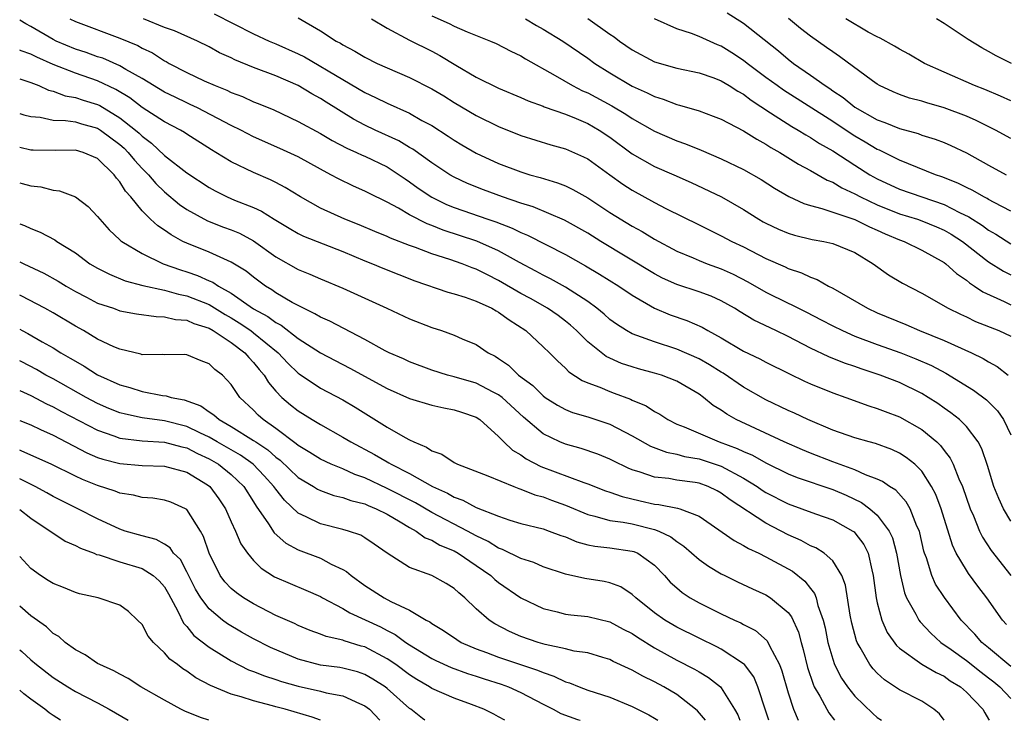
# Model space of a CAD drawing. Units: inches. Extents: x 2604000 to 2607000, y 1527000 to 1530000.
# Drawn here: x 2604000 to 2604088, y 1527000 to 1527063 of the extents above; entities that cross this region are included whole.
import ezdxf

# ---------------------------------------------------------------- set-up
doc = ezdxf.new("R2010")
doc.units = ezdxf.units.IN
doc.header["$MEASUREMENT"] = 0
doc.layers.add('LD26041527_2ft', color=122, linetype='Continuous')

msp = doc.modelspace()

# ---------------------------------------------------------------- linework, layer by layer
at = {"layer": 'LD26041527_2ft'}
for points, elevation in [([(2604088.607, 1527008.607), (2604088.249, 1527009), (2604086.839, 1527011), (2604086.036, 1527012.036), (2604085.186, 1527013.186), (2604085, 1527013.471), (2604084.1, 1527015), (2604083.743, 1527015.744), (2604082.754, 1527019), (2604082.268, 1527020.268), (2604081.886, 1527021), (2604081, 1527022.379), (2604080.361, 1527023), (2604079.611, 1527023.611), (2604079, 1527023.998), (2604078.32, 1527024.32), (2604076.855, 1527024.855), (2604076.278, 1527025), (2604075, 1527025.364), (2604073, 1527026.065), (2604070.774, 1527027), (2604069.577, 1527027.578), (2604069, 1527027.827), (2604067, 1527028.781), (2604065, 1527029.923), (2604063.172, 1527031.172), (2604063, 1527031.266), (2604061.939, 1527031.939), (2604061, 1527032.46), (2604059, 1527033.346), (2604057, 1527033.978), (2604055.428, 1527034.572), (2604055, 1527034.71), (2604054.48, 1527035), (2604053.579, 1527035.579), (2604053, 1527036.005), (2604052.473, 1527036.473), (2604051.832, 1527037), (2604051, 1527037.605), (2604049, 1527038.913), (2604047.657, 1527039.657), (2604047, 1527039.985), (2604046.347, 1527040.347), (2604044.881, 1527041.119), (2604043, 1527042.174), (2604041.043, 1527043.043), (2604038.016, 1527044.016), (2604037, 1527044.433), (2604036.583, 1527044.583), (2604035, 1527045.41), (2604034.004, 1527045.997), (2604033, 1527046.535), (2604031.343, 1527047.343), (2604031, 1527047.53), (2604029.971, 1527047.971), (2604028.619, 1527048.619), (2604027.94, 1527049), (2604027, 1527049.483), (2604025, 1527050.595), (2604023.367, 1527051.367), (2604021, 1527052.415), (2604019.856, 1527053), (2604019, 1527053.411), (2604015.956, 1527055), (2604015.316, 1527055.316), (2604015, 1527055.446), (2604013.948, 1527055.948), (2604013, 1527056.416), (2604011, 1527057.647), (2604009.539, 1527058.461), (2604009, 1527058.788), (2604007.452, 1527059.452), (2604007, 1527059.598), (2604005.975, 1527059.975), (2604005, 1527060.284), (2604003.29, 1527061), (2604003, 1527061.142), (2604001, 1527062.31), (2604000.537, 1527062.537), (2604000, 1527062.884)], 8100), ([(2604004.512, 1527063), (2604005, 1527062.765), (2604009, 1527061.27), (2604010.596, 1527060.596), (2604011, 1527060.365), (2604011.931, 1527059.931), (2604013, 1527059.233), (2604013.161, 1527059.161), (2604013.431, 1527059), (2604015, 1527058.185), (2604016.56, 1527057.44), (2604017.54, 1527057), (2604018.592, 1527056.592), (2604019, 1527056.383), (2604020.009, 1527056.009), (2604021, 1527055.558), (2604021.404, 1527055.404), (2604022.814, 1527054.814), (2604025, 1527053.792), (2604027, 1527052.692), (2604028.058, 1527052.058), (2604029.375, 1527051.375), (2604030.244, 1527051), (2604030.751, 1527050.75), (2604031, 1527050.651), (2604033, 1527049.697), (2604034.079, 1527049), (2604034.614, 1527048.614), (2604035, 1527048.367), (2604035.787, 1527047.787), (2604037, 1527046.979), (2604038.337, 1527046.337), (2604039, 1527046.064), (2604042.022, 1527045), (2604042.756, 1527044.756), (2604044.21, 1527044.209), (2604045, 1527043.809), (2604045.584, 1527043.584), (2604049, 1527041.832), (2604050.806, 1527040.806), (2604052.067, 1527040.067), (2604053.801, 1527039), (2604055, 1527038.171), (2604057, 1527037.008), (2604058.415, 1527036.415), (2604059.902, 1527035.902), (2604061.294, 1527035.294), (2604061.793, 1527035), (2604063, 1527034.34), (2604065, 1527033.164), (2604066.467, 1527032.467), (2604067, 1527032.167), (2604069.115, 1527031.115), (2604070.465, 1527030.464), (2604071, 1527030.229), (2604073, 1527029.421), (2604074.181, 1527029), (2604076.237, 1527028.237), (2604077, 1527028.01), (2604077.722, 1527027.722), (2604079, 1527027.253), (2604081, 1527026.112), (2604082.346, 1527025), (2604082.684, 1527024.684), (2604083, 1527024.245), (2604083.552, 1527023.552), (2604083.811, 1527023), (2604084.328, 1527021.672), (2604084.64, 1527021), (2604085.348, 1527019), (2604085.633, 1527018.368), (2604086.187, 1527017), (2604086.45, 1527016.45), (2604087.238, 1527015.238), (2604089.009, 1527013)], 8098), ([(2604089, 1527017.871), (2604088.346, 1527019), (2604087.915, 1527019.915), (2604087.481, 1527021), (2604086.894, 1527022.894), (2604086.392, 1527024.392), (2604086.061, 1527025), (2604085, 1527026.378), (2604084.385, 1527027), (2604083.614, 1527027.614), (2604083, 1527028.031), (2604082.438, 1527028.438), (2604081.573, 1527029), (2604081, 1527029.351), (2604079, 1527030.326), (2604077.249, 1527031), (2604075.557, 1527031.557), (2604075, 1527031.766), (2604074.072, 1527032.072), (2604072.64, 1527032.64), (2604071, 1527033.418), (2604069, 1527034.46), (2604067.898, 1527035), (2604065.925, 1527035.925), (2604064.677, 1527036.677), (2604064.172, 1527037), (2604063, 1527037.664), (2604062.077, 1527038.077), (2604061, 1527038.48), (2604059, 1527039.135), (2604057.722, 1527039.722), (2604057, 1527040.093), (2604052.179, 1527043), (2604051, 1527043.747), (2604048.93, 1527044.93), (2604046.116, 1527046.115), (2604045, 1527046.45), (2604043.353, 1527047), (2604041.642, 1527047.642), (2604040.222, 1527048.222), (2604039, 1527048.786), (2604038.624, 1527049), (2604037, 1527050.057), (2604035.291, 1527051.291), (2604035, 1527051.453), (2604034.039, 1527052.04), (2604031.919, 1527053), (2604031, 1527053.438), (2604029.979, 1527053.979), (2604027.508, 1527055.508), (2604027, 1527055.842), (2604026.246, 1527056.247), (2604025, 1527057.014), (2604023, 1527057.882), (2604021, 1527058.641), (2604019.318, 1527059.318), (2604019, 1527059.48), (2604017.952, 1527059.952), (2604017, 1527060.491), (2604015.971, 1527061), (2604013.905, 1527061.905), (2604013, 1527062.222), (2604011.107, 1527063)], 8096), ([(2604017.45, 1527063.45), (2604021, 1527061.638), (2604022.402, 1527061), (2604023, 1527060.756), (2604025, 1527059.864), (2604025.573, 1527059.573), (2604029, 1527057.54), (2604031, 1527056.38), (2604031.945, 1527055.945), (2604033, 1527055.411), (2604035, 1527054.518), (2604036.119, 1527053.881), (2604037, 1527053.406), (2604038.465, 1527052.465), (2604039, 1527052.099), (2604039.685, 1527051.685), (2604041, 1527050.936), (2604043, 1527050.018), (2604045, 1527049.255), (2604045.815, 1527049), (2604046.742, 1527048.742), (2604048.278, 1527048.278), (2604049, 1527047.99), (2604049.681, 1527047.681), (2604051, 1527046.927), (2604053, 1527045.608), (2604055, 1527044.37), (2604055.89, 1527043.89), (2604057, 1527043.207), (2604059, 1527042.138), (2604060.478, 1527041.522), (2604061, 1527041.29), (2604061.731, 1527041), (2604063, 1527040.544), (2604064.067, 1527040.067), (2604065.386, 1527039.386), (2604067, 1527038.446), (2604069, 1527037.461), (2604069.327, 1527037.327), (2604069.933, 1527037), (2604070.652, 1527036.652), (2604071.974, 1527035.974), (2604073, 1527035.429), (2604073.871, 1527035), (2604075, 1527034.512), (2604077, 1527033.765), (2604079.131, 1527033), (2604080.471, 1527032.471), (2604081.863, 1527031.863), (2604083.168, 1527031.168), (2604085.645, 1527029.645), (2604086.795, 1527028.794), (2604087, 1527028.597), (2604087.794, 1527027.794), (2604088.336, 1527027), (2604089, 1527025.636)], 8094), ([(2604025, 1527063.073), (2604027, 1527061.906), (2604028.415, 1527061), (2604028.798, 1527060.798), (2604029, 1527060.661), (2604030.1, 1527060.101), (2604031, 1527059.548), (2604032.098, 1527059), (2604033, 1527058.586), (2604035, 1527057.723), (2604037, 1527056.707), (2604038.074, 1527056.074), (2604039, 1527055.495), (2604041, 1527054.313), (2604043, 1527053.337), (2604045, 1527052.532), (2604047.685, 1527051.685), (2604049, 1527051.323), (2604050.617, 1527050.618), (2604051, 1527050.423), (2604053, 1527048.986), (2604054.143, 1527048.144), (2604055, 1527047.597), (2604057, 1527046.513), (2604058.021, 1527045.979), (2604061, 1527044.489), (2604063, 1527043.509), (2604063.944, 1527043), (2604065, 1527042.507), (2604067, 1527041.484), (2604068.726, 1527040.726), (2604069, 1527040.583), (2604070.189, 1527040.189), (2604071, 1527039.791), (2604071.6, 1527039.6), (2604072.619, 1527039), (2604073, 1527038.81), (2604076.114, 1527037), (2604077, 1527036.609), (2604079.561, 1527035.561), (2604080.798, 1527035), (2604083, 1527034.106), (2604085.456, 1527033), (2604086.503, 1527032.503), (2604087, 1527032.191), (2604087.777, 1527031.777), (2604088.753, 1527031)], 8092), ([(2604031.577, 1527063), (2604033, 1527062.151), (2604035, 1527061.083), (2604037, 1527060.088), (2604037.714, 1527059.714), (2604039.167, 1527058.833), (2604041, 1527057.761), (2604043, 1527056.776), (2604045, 1527055.947), (2604045.647, 1527055.646), (2604047, 1527055.153), (2604047.102, 1527055.102), (2604049, 1527054.423), (2604049.965, 1527054.035), (2604051, 1527053.589), (2604052.033, 1527053), (2604053, 1527052.36), (2604055, 1527050.876), (2604057, 1527049.733), (2604058.722, 1527049), (2604060.302, 1527048.302), (2604063.025, 1527047.025), (2604065, 1527045.864), (2604066.371, 1527045), (2604066.769, 1527044.769), (2604067, 1527044.646), (2604068.121, 1527044.121), (2604069, 1527043.75), (2604069.571, 1527043.571), (2604071.168, 1527043.168), (2604072.193, 1527043), (2604073, 1527042.824), (2604075, 1527042.005), (2604076.647, 1527041), (2604078.01, 1527040.01), (2604079.269, 1527039.269), (2604081, 1527038.365), (2604083.366, 1527037), (2604084.467, 1527036.467), (2604085, 1527036.239), (2604085.829, 1527035.829), (2604087.924, 1527035), (2604089, 1527034.502)], 8090), ([(2604037, 1527063.253), (2604038.568, 1527062.568), (2604039, 1527062.351), (2604040.165, 1527061.835), (2604042.269, 1527061), (2604042.777, 1527060.777), (2604044.092, 1527060.092), (2604045, 1527059.666), (2604045.403, 1527059.403), (2604048.081, 1527057.919), (2604049.644, 1527057), (2604050.542, 1527056.542), (2604051, 1527056.346), (2604053.173, 1527055.173), (2604054.433, 1527054.433), (2604055, 1527054.044), (2604057, 1527052.906), (2604059, 1527052.044), (2604059.78, 1527051.78), (2604061.198, 1527051.198), (2604063, 1527050.428), (2604065, 1527049.466), (2604066.566, 1527048.566), (2604067.778, 1527047.778), (2604069.048, 1527047.048), (2604070.406, 1527046.407), (2604071, 1527046.226), (2604072.023, 1527045.977), (2604073, 1527045.626), (2604075, 1527044.974), (2604076.31, 1527044.31), (2604077, 1527044.018), (2604077.697, 1527043.696), (2604079, 1527043.146), (2604079.412, 1527043), (2604081, 1527042.227), (2604083, 1527041.114), (2604083.152, 1527041), (2604084.114, 1527040.114), (2604085, 1527039.528), (2604085.282, 1527039.282), (2604085.731, 1527039), (2604086.474, 1527038.474), (2604088.393, 1527037.607), (2604089, 1527037.311)], 8088), ([(2604045.412, 1527063), (2604046.408, 1527062.408), (2604047, 1527062.08), (2604048.755, 1527061), (2604051, 1527059.458), (2604051.641, 1527059), (2604053, 1527058.16), (2604055, 1527056.961), (2604056.352, 1527056.352), (2604057, 1527056.009), (2604057.781, 1527055.781), (2604059, 1527055.302), (2604059.249, 1527055.249), (2604061, 1527054.735), (2604062.27, 1527054.27), (2604063, 1527053.973), (2604065, 1527052.935), (2604066.181, 1527052.181), (2604067, 1527051.755), (2604067.452, 1527051.452), (2604068.251, 1527051), (2604069.942, 1527049.941), (2604071, 1527049.385), (2604072.506, 1527048.506), (2604073, 1527048.314), (2604073.811, 1527047.811), (2604075, 1527047.274), (2604075.502, 1527047), (2604077, 1527046.301), (2604079, 1527045.499), (2604080.606, 1527045), (2604081, 1527044.86), (2604082.316, 1527044.316), (2604083, 1527044.017), (2604083.646, 1527043.646), (2604084.648, 1527043), (2604087, 1527041.168), (2604088.337, 1527040.337), (2604089, 1527040.001)], 8086), ([(2604051.028, 1527063.028), (2604053, 1527061.628), (2604053.376, 1527061.376), (2604053.845, 1527061), (2604055, 1527060.203), (2604057, 1527059.129), (2604059, 1527058.556), (2604061, 1527058.135), (2604062.315, 1527057.685), (2604063, 1527057.432), (2604063.718, 1527057), (2604064.488, 1527056.488), (2604065, 1527056.221), (2604065.682, 1527055.682), (2604067.43, 1527054.57), (2604069.33, 1527053.33), (2604069.907, 1527053), (2604070.573, 1527052.573), (2604071, 1527052.342), (2604071.808, 1527051.808), (2604073, 1527051.153), (2604075, 1527049.847), (2604076.345, 1527049), (2604077, 1527048.63), (2604079, 1527047.707), (2604083, 1527046.325), (2604084.387, 1527045.613), (2604085.222, 1527045.222), (2604086.441, 1527044.441), (2604087, 1527044.022), (2604087.658, 1527043.658), (2604089, 1527042.805)], 8084), ([(2604089, 1527045.734), (2604087.509, 1527046.491), (2604087, 1527046.77), (2604086.862, 1527046.862), (2604086.573, 1527047), (2604085.583, 1527047.583), (2604085, 1527047.852), (2604084.249, 1527048.249), (2604082.811, 1527048.811), (2604082.24, 1527049), (2604079, 1527050.295), (2604077.195, 1527051.195), (2604077, 1527051.269), (2604075.927, 1527051.927), (2604075, 1527052.448), (2604074.658, 1527052.658), (2604073, 1527053.77), (2604068.586, 1527056.585), (2604068, 1527057), (2604067, 1527057.743), (2604065.333, 1527059), (2604065, 1527059.267), (2604063.955, 1527059.955), (2604063, 1527060.547), (2604062.67, 1527060.67), (2604061, 1527061.414), (2604060.313, 1527061.687), (2604059, 1527062.108), (2604057.009, 1527063.009)], 8082), ([(2604063.526, 1527063.526), (2604065, 1527062.598), (2604068.124, 1527060.124), (2604069, 1527059.363), (2604069.469, 1527059), (2604071, 1527057.952), (2604072.315, 1527057), (2604072.736, 1527056.735), (2604073, 1527056.542), (2604073.933, 1527055.933), (2604075, 1527055.058), (2604077, 1527053.93), (2604077.689, 1527053.689), (2604079, 1527053.141), (2604080.687, 1527052.687), (2604081, 1527052.562), (2604082.199, 1527052.199), (2604083, 1527051.887), (2604083.616, 1527051.616), (2604085, 1527050.963), (2604087, 1527049.852), (2604088.589, 1527049)], 8080), ([(2604089, 1527052.258), (2604087.629, 1527053), (2604085.871, 1527053.871), (2604085, 1527054.245), (2604083, 1527055.009), (2604081.443, 1527055.443), (2604081, 1527055.591), (2604079.881, 1527055.881), (2604079, 1527056.192), (2604078.431, 1527056.432), (2604077.207, 1527057), (2604077, 1527057.118), (2604076.572, 1527057.427), (2604073.625, 1527059.625), (2604073, 1527060.02), (2604072.435, 1527060.435), (2604071, 1527061.432), (2604070.123, 1527062.123), (2604069.032, 1527063.032)], 8078), ([(2604089, 1527055.629), (2604088.061, 1527056.061), (2604086.651, 1527056.65), (2604085.724, 1527057), (2604083, 1527058.208), (2604081.256, 1527059), (2604079.832, 1527059.832), (2604079, 1527060.261), (2604078.552, 1527060.552), (2604077.256, 1527061.256), (2604077, 1527061.371), (2604076.195, 1527061.806), (2604074.171, 1527063)], 8076), ([(2604089.049, 1527059), (2604087.683, 1527059.683), (2604087, 1527060.062), (2604086.38, 1527060.38), (2604085.153, 1527061.153), (2604083, 1527062.587), (2604082.326, 1527063)], 8074), ([(2604089, 1527004.822), (2604087, 1527006.505), (2604086.382, 1527007), (2604085.751, 1527007.751), (2604084.549, 1527009), (2604083.026, 1527011.026), (2604082.239, 1527012.24), (2604081.902, 1527013), (2604081.41, 1527014.59), (2604081.243, 1527015), (2604081.186, 1527015.186), (2604080.829, 1527016.829), (2604080.78, 1527017), (2604080.567, 1527017.433), (2604079.949, 1527019), (2604079.607, 1527019.607), (2604078.656, 1527020.656), (2604078.09, 1527021), (2604077.458, 1527021.458), (2604077, 1527021.657), (2604075.95, 1527022.05), (2604075, 1527022.498), (2604073, 1527023.214), (2604071, 1527023.988), (2604070.282, 1527024.282), (2604068.633, 1527025), (2604064.331, 1527027), (2604063.485, 1527027.484), (2604063, 1527027.841), (2604062.277, 1527028.277), (2604061.392, 1527029), (2604061, 1527029.276), (2604059, 1527030.446), (2604057.615, 1527031), (2604057, 1527031.189), (2604055.564, 1527031.564), (2604055, 1527031.733), (2604054.049, 1527032.049), (2604052.674, 1527032.673), (2604051, 1527033.996), (2604049.99, 1527035), (2604049.472, 1527035.472), (2604049, 1527035.85), (2604048.341, 1527036.34), (2604047.396, 1527037), (2604045.867, 1527037.867), (2604045, 1527038.336), (2604043, 1527039.507), (2604041.996, 1527039.996), (2604041, 1527040.517), (2604040.636, 1527040.636), (2604039.721, 1527041), (2604038.618, 1527041.382), (2604037, 1527041.887), (2604035.538, 1527042.462), (2604035, 1527042.651), (2604033.297, 1527043.297), (2604033, 1527043.446), (2604031.896, 1527043.896), (2604030.494, 1527044.494), (2604029.205, 1527045), (2604027, 1527046), (2604025.206, 1527047), (2604023.848, 1527047.847), (2604023, 1527048.292), (2604022.532, 1527048.532), (2604021, 1527049.188), (2604019, 1527050.141), (2604017.618, 1527051), (2604017.226, 1527051.226), (2604015, 1527052.635), (2604014.789, 1527052.789), (2604014.429, 1527053), (2604013, 1527053.743), (2604011, 1527055.046), (2604009.897, 1527055.897), (2604008.644, 1527056.644), (2604007, 1527057.415), (2604005, 1527058.104), (2604003, 1527058.903), (2604001.549, 1527059.549), (2604001, 1527059.832), (2604000.121, 1527060.121), (2604000, 1527060.179)], 8102), ([(2604000, 1527057.6), (2604001, 1527057.29), (2604001.712, 1527057), (2604002.582, 1527056.582), (2604003, 1527056.49), (2604004.084, 1527056.084), (2604005, 1527055.942), (2604005.699, 1527055.699), (2604007, 1527055.306), (2604007.209, 1527055.209), (2604009, 1527054.12), (2604010.41, 1527053), (2604010.725, 1527052.725), (2604011, 1527052.447), (2604011.845, 1527051.844), (2604013, 1527050.734), (2604015, 1527049.167), (2604017, 1527047.838), (2604017.541, 1527047.542), (2604018.639, 1527047), (2604019.274, 1527046.726), (2604021, 1527046.044), (2604021.717, 1527045.717), (2604022.838, 1527045), (2604024.187, 1527044.187), (2604025, 1527043.712), (2604025.478, 1527043.479), (2604029, 1527042.117), (2604031, 1527041.273), (2604031.69, 1527041), (2604032.603, 1527040.603), (2604035.47, 1527039.47), (2604038.447, 1527038.447), (2604039, 1527038.304), (2604039.995, 1527038.004), (2604041, 1527037.651), (2604042.399, 1527037), (2604042.775, 1527036.775), (2604043, 1527036.664), (2604043.958, 1527035.958), (2604045.438, 1527035), (2604047, 1527033.549), (2604047.573, 1527033), (2604048.277, 1527032.277), (2604049, 1527031.629), (2604049.306, 1527031.306), (2604050.513, 1527030.513), (2604051, 1527030.315), (2604052.087, 1527029.913), (2604053, 1527029.519), (2604053.388, 1527029.388), (2604054.835, 1527028.835), (2604055, 1527028.75), (2604056.239, 1527028.239), (2604057, 1527027.72), (2604057.481, 1527027.481), (2604058.186, 1527027), (2604059, 1527026.601), (2604059.656, 1527026.344), (2604062.795, 1527025), (2604064.421, 1527024.421), (2604065, 1527024.131), (2604065.804, 1527023.804), (2604067, 1527023.116), (2604069, 1527022.134), (2604069.802, 1527021.802), (2604073, 1527020.725), (2604074.213, 1527020.212), (2604075.575, 1527019.575), (2604076.343, 1527019), (2604077, 1527018.423), (2604078.084, 1527017), (2604078.377, 1527016.377), (2604078.741, 1527015), (2604079.074, 1527013), (2604079.444, 1527011.444), (2604079.635, 1527011), (2604080.456, 1527009.544), (2604080.727, 1527009), (2604080.839, 1527008.839), (2604081.812, 1527007.812), (2604082.721, 1527007), (2604083.649, 1527006.351), (2604085, 1527005.371), (2604086.317, 1527004.318), (2604087, 1527003.827), (2604087.463, 1527003.463), (2604088.013, 1527003), (2604089, 1527001.945)], 8104), ([(2604000, 1527054.497), (2604000.373, 1527054.373), (2604001, 1527054.214), (2604001.842, 1527054.158), (2604003, 1527053.905), (2604004.125, 1527053.874), (2604005, 1527053.735), (2604005.557, 1527053.557), (2604007, 1527053.166), (2604007.263, 1527053), (2604009, 1527051.703), (2604009.374, 1527051.374), (2604009.746, 1527051), (2604010.302, 1527050.302), (2604011, 1527049.557), (2604011.561, 1527049), (2604012.211, 1527048.211), (2604013, 1527047.461), (2604014.338, 1527046.338), (2604015, 1527045.888), (2604016.861, 1527044.861), (2604018.3, 1527044.299), (2604019, 1527044.045), (2604019.737, 1527043.737), (2604021, 1527043.059), (2604023, 1527041.621), (2604025, 1527040.483), (2604026.066, 1527040.066), (2604027, 1527039.641), (2604029, 1527038.806), (2604032.976, 1527037), (2604035, 1527036.046), (2604037, 1527035.275), (2604037.882, 1527035), (2604039, 1527034.597), (2604039.734, 1527034.266), (2604041, 1527033.736), (2604042.075, 1527033), (2604042.698, 1527032.698), (2604043, 1527032.505), (2604043.885, 1527031.885), (2604044.785, 1527031), (2604046.063, 1527030.063), (2604047, 1527029.128), (2604047.178, 1527029), (2604048.29, 1527028.29), (2604049, 1527027.905), (2604049.642, 1527027.643), (2604051, 1527027.255), (2604053, 1527026.607), (2604055, 1527025.562), (2604056.63, 1527024.63), (2604058.067, 1527024.067), (2604059, 1527023.895), (2604059.69, 1527023.69), (2604061, 1527023.47), (2604063, 1527022.828), (2604065, 1527021.753), (2604066.22, 1527021), (2604066.671, 1527020.671), (2604067, 1527020.465), (2604069, 1527019.434), (2604070.228, 1527019), (2604071.463, 1527018.537), (2604073, 1527018), (2604074.808, 1527017), (2604074.922, 1527016.921), (2604075, 1527016.84), (2604075.8, 1527015.799), (2604076.187, 1527015), (2604076.5, 1527013.5), (2604076.647, 1527013), (2604076.903, 1527011), (2604077, 1527010.554), (2604077.408, 1527009), (2604077.892, 1527007.892), (2604078.729, 1527006.729), (2604079, 1527006.489), (2604081, 1527005.054), (2604082.285, 1527004.285), (2604083, 1527003.954), (2604083.557, 1527003.557), (2604084.471, 1527003), (2604085, 1527002.52), (2604086.476, 1527001), (2604086.661, 1527000.661), (2604087, 1527000.113), (2604087.059, 1527000)], 8106), ([(2604083, 1527000), (2604082.582, 1527000.582), (2604082.093, 1527001), (2604081, 1527001.722), (2604079, 1527002.748), (2604077.642, 1527003.642), (2604077, 1527004.227), (2604076.62, 1527004.62), (2604076.334, 1527005), (2604075.476, 1527006.524), (2604075.182, 1527007), (2604075.126, 1527007.126), (2604074.71, 1527008.71), (2604074.558, 1527009.442), (2604074.149, 1527012.149), (2604073.812, 1527013), (2604073, 1527014.312), (2604072.243, 1527015), (2604071.486, 1527015.485), (2604071, 1527015.681), (2604070.155, 1527016.155), (2604069, 1527016.662), (2604067, 1527017.705), (2604063.796, 1527019.796), (2604063, 1527020.409), (2604062.619, 1527020.619), (2604061.829, 1527021), (2604061, 1527021.298), (2604060.637, 1527021.362), (2604059, 1527021.578), (2604058.291, 1527021.709), (2604057, 1527021.834), (2604055.708, 1527022.292), (2604055, 1527022.495), (2604054.637, 1527022.637), (2604053.298, 1527023.297), (2604053, 1527023.462), (2604051.908, 1527023.908), (2604050.421, 1527024.421), (2604049, 1527024.791), (2604048.502, 1527025), (2604047, 1527025.725), (2604045.232, 1527027.232), (2604043.31, 1527029), (2604043, 1527029.243), (2604042.525, 1527029.475), (2604041, 1527030.28), (2604039, 1527030.855), (2604038.425, 1527031), (2604037, 1527031.446), (2604035, 1527032.19), (2604034.449, 1527032.449), (2604033.168, 1527033), (2604032.826, 1527033.174), (2604031, 1527034.189), (2604027.84, 1527035.84), (2604027, 1527036.203), (2604026.515, 1527036.515), (2604025.474, 1527037), (2604025, 1527037.24), (2604024.467, 1527037.533), (2604023, 1527038.399), (2604022.653, 1527038.653), (2604022.068, 1527039), (2604021, 1527039.792), (2604020.338, 1527040.338), (2604019, 1527041.158), (2604017, 1527042.029), (2604015, 1527042.836), (2604014.663, 1527043), (2604013.587, 1527043.587), (2604013, 1527044.017), (2604012.397, 1527044.397), (2604011.756, 1527045), (2604011, 1527045.753), (2604009.981, 1527047), (2604009.509, 1527047.509), (2604009, 1527048.368), (2604008.697, 1527048.697), (2604008.491, 1527049), (2604007, 1527050.45), (2604005.711, 1527051), (2604005, 1527051.212), (2604003.183, 1527051.183), (2604001.201, 1527051.201), (2604001, 1527051.214), (2604000, 1527051.429)], 8108), ([(2604000, 1527048.283), (2604000.223, 1527048.223), (2604001, 1527047.985), (2604001.898, 1527047.898), (2604003, 1527047.622), (2604003.563, 1527047.563), (2604005, 1527046.997), (2604006.139, 1527046.139), (2604007, 1527045.238), (2604007.182, 1527045), (2604008.037, 1527044.037), (2604009, 1527043.157), (2604009.074, 1527043.074), (2604009.174, 1527043), (2604011, 1527041.908), (2604012.896, 1527041), (2604014.441, 1527040.441), (2604015, 1527040.277), (2604015.956, 1527039.956), (2604017, 1527039.479), (2604017.344, 1527039.344), (2604017.844, 1527039), (2604019, 1527038.365), (2604021, 1527036.968), (2604022.278, 1527036.278), (2604023, 1527035.719), (2604023.479, 1527035.479), (2604025, 1527034.279), (2604027, 1527032.995), (2604029.637, 1527031.636), (2604033, 1527029.798), (2604035, 1527028.913), (2604037, 1527028.315), (2604038.072, 1527028.072), (2604039, 1527027.896), (2604039.659, 1527027.659), (2604041, 1527027.21), (2604041.314, 1527027), (2604043, 1527025.497), (2604043.48, 1527025), (2604044.261, 1527024.261), (2604045, 1527023.847), (2604045.491, 1527023.491), (2604046.806, 1527022.807), (2604050.645, 1527021.355), (2604051, 1527021.24), (2604052.61, 1527020.61), (2604053, 1527020.485), (2604054.088, 1527020.088), (2604055.704, 1527019.704), (2604057, 1527019.422), (2604057.388, 1527019.388), (2604059.063, 1527019.063), (2604059.265, 1527019), (2604061, 1527018.325), (2604064.146, 1527016.146), (2604065, 1527015.708), (2604065.435, 1527015.435), (2604066.38, 1527015), (2604067, 1527014.69), (2604069.382, 1527013.382), (2604070.493, 1527012.493), (2604071, 1527011.836), (2604071.38, 1527011.38), (2604071.514, 1527011), (2604071.677, 1527010.322), (2604072.151, 1527009), (2604072.318, 1527008.318), (2604072.571, 1527007), (2604073, 1527005.477), (2604073.167, 1527005), (2604073.789, 1527003.789), (2604074.338, 1527003), (2604075, 1527002.158), (2604076.599, 1527000.599), (2604077, 1527000.252), (2604077.371, 1527000)], 8110), ([(2604000, 1527044.597), (2604000.438, 1527044.438), (2604001, 1527044.153), (2604001.852, 1527043.852), (2604003.147, 1527043.147), (2604003.337, 1527043), (2604005, 1527041.97), (2604006.305, 1527041), (2604007, 1527040.594), (2604008.054, 1527040.054), (2604009.481, 1527039.481), (2604011.056, 1527039.056), (2604013, 1527038.627), (2604014.259, 1527038.259), (2604015, 1527038.126), (2604017, 1527037.33), (2604018.447, 1527036.447), (2604019, 1527036.142), (2604019.71, 1527035.71), (2604020.746, 1527035), (2604021, 1527034.808), (2604023.208, 1527033), (2604024.073, 1527032.072), (2604025, 1527031.184), (2604025.108, 1527031.108), (2604027, 1527029.842), (2604029, 1527028.79), (2604030.126, 1527028.126), (2604033, 1527026.327), (2604034.615, 1527025.385), (2604035, 1527025.177), (2604035.376, 1527025), (2604036.54, 1527024.54), (2604037, 1527024.214), (2604037.904, 1527023.903), (2604039, 1527023.158), (2604039.314, 1527023), (2604042.036, 1527021.964), (2604044.359, 1527021), (2604044.822, 1527020.822), (2604045, 1527020.77), (2604046.254, 1527020.254), (2604047, 1527020.06), (2604047.763, 1527019.763), (2604049, 1527019.314), (2604051, 1527018.481), (2604051.652, 1527018.348), (2604053, 1527017.959), (2604054.199, 1527017.801), (2604055, 1527017.631), (2604057, 1527017.142), (2604057.375, 1527017), (2604058.475, 1527016.476), (2604059, 1527016.054), (2604059.64, 1527015.641), (2604061, 1527014.445), (2604061.839, 1527013.838), (2604063, 1527013.163), (2604063.32, 1527013), (2604064.438, 1527012.439), (2604065.8, 1527011.799), (2604067, 1527011.265), (2604067.427, 1527011), (2604069, 1527009.69), (2604069.3, 1527009.3), (2604069.926, 1527007.925), (2604070.157, 1527007), (2604070.36, 1527006.36), (2604070.744, 1527004.744), (2604071.232, 1527003.232), (2604071.345, 1527003), (2604071.844, 1527002.156), (2604072.459, 1527001), (2604072.659, 1527000.659), (2604073.158, 1527000)], 8112), ([(2604000, 1527041.184), (2604000.359, 1527041), (2604002.156, 1527040.156), (2604003.446, 1527039.446), (2604004.163, 1527039), (2604005, 1527038.517), (2604005.99, 1527037.99), (2604007, 1527037.475), (2604008.418, 1527037), (2604009, 1527036.788), (2604010.493, 1527036.492), (2604012.253, 1527036.253), (2604013, 1527036.247), (2604014.003, 1527036.003), (2604015, 1527035.93), (2604015.633, 1527035.633), (2604017, 1527035.21), (2604017.365, 1527035), (2604019, 1527033.918), (2604020.23, 1527033), (2604020.572, 1527032.572), (2604021, 1527032.145), (2604021.503, 1527031.503), (2604021.947, 1527031), (2604022.331, 1527030.331), (2604023, 1527029.552), (2604023.535, 1527029), (2604024.32, 1527028.32), (2604025, 1527027.783), (2604026.262, 1527027), (2604027, 1527026.551), (2604029, 1527025.439), (2604029.719, 1527025), (2604031.871, 1527023.871), (2604033, 1527023.204), (2604033.138, 1527023.138), (2604033.348, 1527023), (2604035, 1527022.163), (2604037.057, 1527021), (2604038.399, 1527020.399), (2604039, 1527020.046), (2604039.781, 1527019.781), (2604041, 1527019.109), (2604043, 1527018.323), (2604044.021, 1527017.979), (2604045, 1527017.683), (2604047, 1527017.188), (2604047.539, 1527017), (2604048.591, 1527016.591), (2604049, 1527016.463), (2604050.027, 1527016.027), (2604051, 1527015.763), (2604051.629, 1527015.629), (2604053, 1527015.481), (2604055, 1527015.204), (2604055.158, 1527015.158), (2604055.506, 1527015), (2604057, 1527013.942), (2604057.904, 1527013), (2604058.419, 1527012.419), (2604059, 1527011.885), (2604059.479, 1527011.479), (2604060.211, 1527011), (2604061, 1527010.551), (2604063, 1527009.563), (2604064.192, 1527009), (2604064.758, 1527008.758), (2604065, 1527008.619), (2604066.07, 1527008.07), (2604067.124, 1527007.124), (2604067.326, 1527006.674), (2604068.221, 1527005), (2604068.444, 1527004.443), (2604069, 1527002.465), (2604069.493, 1527001), (2604069.905, 1527000)], 8114), ([(2604067.26, 1527000), (2604067, 1527000.829), (2604066.291, 1527003), (2604065.905, 1527003.904), (2604065.076, 1527005), (2604065, 1527005.078), (2604063, 1527006.389), (2604062.605, 1527006.606), (2604061, 1527007.37), (2604059, 1527008.373), (2604057.94, 1527009), (2604057, 1527009.666), (2604055.313, 1527011), (2604055, 1527011.307), (2604053.99, 1527011.989), (2604053, 1527012.36), (2604052.479, 1527012.479), (2604050.738, 1527012.738), (2604049, 1527013.129), (2604047, 1527013.787), (2604046.163, 1527014.163), (2604045, 1527014.519), (2604043.348, 1527015.348), (2604043, 1527015.458), (2604042.062, 1527016.062), (2604041, 1527016.556), (2604040.197, 1527017), (2604037, 1527018.67), (2604035.527, 1527019.527), (2604033, 1527020.833), (2604031, 1527021.771), (2604030.089, 1527022.089), (2604029, 1527022.583), (2604027.975, 1527023), (2604027, 1527023.458), (2604026.061, 1527024.062), (2604025, 1527024.683), (2604024.836, 1527024.836), (2604023, 1527026.212), (2604021.868, 1527027), (2604021.411, 1527027.411), (2604021, 1527027.847), (2604019.773, 1527029), (2604019, 1527030.163), (2604018.215, 1527031), (2604017.511, 1527031.511), (2604017, 1527032.014), (2604016.289, 1527032.289), (2604015, 1527032.824), (2604014.84, 1527032.84), (2604013, 1527032.824), (2604012.844, 1527032.844), (2604011, 1527032.837), (2604010.882, 1527032.882), (2604009, 1527033.317), (2604008.445, 1527033.555), (2604007, 1527034.242), (2604005.719, 1527035), (2604005, 1527035.399), (2604003, 1527036.598), (2604002.264, 1527037), (2604000.12, 1527038.12), (2604000, 1527038.179)], 8116), ([(2604000, 1527035.13), (2604000.221, 1527035), (2604000.73, 1527034.731), (2604002.021, 1527033.979), (2604003, 1527033.438), (2604003.7, 1527033), (2604004.537, 1527032.537), (2604005, 1527032.241), (2604005.802, 1527031.801), (2604007, 1527031.036), (2604009, 1527030.121), (2604009.884, 1527029.883), (2604011, 1527029.515), (2604012.821, 1527029.179), (2604013.152, 1527029.151), (2604013.603, 1527029), (2604014.779, 1527028.779), (2604016.25, 1527028.25), (2604017, 1527027.711), (2604017.439, 1527027.439), (2604017.897, 1527027), (2604019, 1527026.387), (2604021, 1527025.143), (2604021.196, 1527025), (2604022.287, 1527024.287), (2604023, 1527023.636), (2604023.374, 1527023.374), (2604025, 1527021.813), (2604026.376, 1527021), (2604026.751, 1527020.751), (2604027, 1527020.631), (2604028.192, 1527020.192), (2604029, 1527020.016), (2604029.732, 1527019.732), (2604031, 1527019.427), (2604031.29, 1527019.29), (2604032.019, 1527019), (2604033, 1527018.508), (2604034.168, 1527017.832), (2604035, 1527017.324), (2604035.588, 1527017), (2604036.396, 1527016.396), (2604037, 1527016.164), (2604037.726, 1527015.726), (2604039, 1527015.21), (2604039.376, 1527015), (2604041, 1527013.916), (2604042.307, 1527013), (2604042.656, 1527012.656), (2604043, 1527012.381), (2604045, 1527011.002), (2604047, 1527010.035), (2604048.259, 1527009.741), (2604049, 1527009.542), (2604049.478, 1527009.478), (2604051, 1527009.334), (2604053, 1527008.858), (2604054.194, 1527008.194), (2604055, 1527007.786), (2604055.463, 1527007.463), (2604057, 1527006.518), (2604059, 1527005.412), (2604060.597, 1527004.597), (2604061, 1527004.346), (2604061.855, 1527003.855), (2604062.934, 1527003), (2604063, 1527002.929), (2604064.19, 1527001), (2604064.477, 1527000.477), (2604064.653, 1527000)], 8118), ([(2604061.58, 1527000), (2604060.858, 1527000.858), (2604060.693, 1527001), (2604059, 1527002.315), (2604057.829, 1527003), (2604057, 1527003.45), (2604055.954, 1527003.954), (2604055, 1527004.514), (2604054.656, 1527004.656), (2604053.295, 1527005.295), (2604053, 1527005.458), (2604052.369, 1527005.63), (2604051, 1527006.045), (2604049.78, 1527006.22), (2604049, 1527006.418), (2604047.191, 1527006.809), (2604046.547, 1527007), (2604045, 1527007.537), (2604043.974, 1527007.974), (2604042.661, 1527008.662), (2604042.14, 1527009), (2604041, 1527010.018), (2604039.976, 1527011), (2604039.435, 1527011.435), (2604039, 1527011.847), (2604038.287, 1527012.287), (2604037, 1527012.994), (2604035, 1527013.719), (2604033.005, 1527015.004), (2604031.825, 1527015.825), (2604031, 1527016.382), (2604030.619, 1527016.619), (2604029.509, 1527017), (2604029, 1527017.15), (2604027, 1527017.646), (2604025.714, 1527018.286), (2604025, 1527018.605), (2604023.77, 1527019.77), (2604023, 1527020.751), (2604022.83, 1527021), (2604021.965, 1527021.965), (2604020.97, 1527023), (2604019.82, 1527023.819), (2604017.742, 1527025), (2604017, 1527025.439), (2604016.183, 1527025.817), (2604015, 1527026.398), (2604013, 1527026.907), (2604011, 1527027.173), (2604009.489, 1527027.489), (2604009, 1527027.621), (2604008.013, 1527028.013), (2604007, 1527028.455), (2604005.966, 1527029), (2604003, 1527030.658), (2604002.352, 1527031), (2604001.498, 1527031.498), (2604000.186, 1527032.185), (2604000, 1527032.286)], 8120), ([(2604000, 1527029.616), (2604001, 1527029.176), (2604002.418, 1527028.418), (2604003, 1527028.156), (2604003.74, 1527027.74), (2604007, 1527026.044), (2604008.441, 1527025.559), (2604009, 1527025.345), (2604011, 1527025.104), (2604013, 1527024.981), (2604014.554, 1527024.554), (2604015, 1527024.462), (2604015.965, 1527023.965), (2604017, 1527023.497), (2604017.854, 1527023), (2604019, 1527022.068), (2604020.13, 1527021), (2604021, 1527019.635), (2604021.236, 1527019.236), (2604022.341, 1527017.659), (2604022.85, 1527016.85), (2604023.906, 1527015.906), (2604025, 1527015.324), (2604027, 1527014.548), (2604027.97, 1527014.03), (2604029, 1527013.55), (2604029.354, 1527013.355), (2604029.753, 1527013), (2604031, 1527012.118), (2604032.726, 1527011), (2604033.317, 1527010.684), (2604035, 1527009.899), (2604036.507, 1527009), (2604036.831, 1527008.832), (2604037, 1527008.699), (2604038.057, 1527008.058), (2604039.244, 1527007.244), (2604039.649, 1527007), (2604041, 1527006.423), (2604041.909, 1527006.091), (2604043, 1527005.667), (2604046.504, 1527004.504), (2604047, 1527004.279), (2604047.971, 1527003.971), (2604049, 1527003.451), (2604049.358, 1527003.358), (2604050.231, 1527003), (2604051, 1527002.716), (2604053, 1527002.077), (2604055, 1527001.238), (2604056.488, 1527000.488), (2604057, 1527000.186), (2604057.288, 1527000)], 8122), ([(2604000, 1527026.923), (2604001, 1527026.521), (2604001.871, 1527026.129), (2604003, 1527025.596), (2604006.024, 1527024.024), (2604007, 1527023.615), (2604007.459, 1527023.459), (2604009, 1527023.06), (2604011, 1527022.886), (2604013, 1527022.817), (2604015, 1527022.274), (2604016.856, 1527021.144), (2604017.067, 1527021), (2604017.895, 1527019.896), (2604018.489, 1527019), (2604019, 1527017.829), (2604019.384, 1527017), (2604019.853, 1527015.853), (2604020.465, 1527015), (2604021, 1527014.36), (2604021.672, 1527013.672), (2604022.891, 1527012.891), (2604024.273, 1527012.274), (2604025.694, 1527011.694), (2604027, 1527011.112), (2604027.187, 1527011), (2604029, 1527010.041), (2604029.647, 1527009.647), (2604032.386, 1527008.386), (2604033, 1527008.056), (2604033.712, 1527007.713), (2604034.669, 1527007), (2604035, 1527006.781), (2604037, 1527005.553), (2604037.367, 1527005.367), (2604038.745, 1527004.745), (2604040.204, 1527004.204), (2604041, 1527003.965), (2604041.718, 1527003.718), (2604043.238, 1527003.238), (2604043.898, 1527003), (2604045, 1527002.506), (2604047, 1527001.446), (2604047.888, 1527001), (2604048.604, 1527000.604), (2604050.076, 1527000.076), (2604050.318, 1527000)], 8124), ([(2604043.551, 1527000), (2604043, 1527000.326), (2604042.562, 1527000.562), (2604041.681, 1527001), (2604040.574, 1527001.426), (2604039, 1527001.983), (2604037, 1527002.859), (2604036.794, 1527003), (2604035.663, 1527003.663), (2604035, 1527004.08), (2604033.767, 1527005), (2604033, 1527005.526), (2604031, 1527006.585), (2604030.671, 1527006.671), (2604029.141, 1527007.141), (2604029, 1527007.202), (2604027.526, 1527007.526), (2604027, 1527007.749), (2604026.075, 1527008.075), (2604025, 1527008.523), (2604024.68, 1527008.68), (2604023, 1527009.423), (2604021, 1527010.452), (2604020.098, 1527011), (2604019.455, 1527011.455), (2604019, 1527011.836), (2604018.43, 1527012.43), (2604018.008, 1527013), (2604017.006, 1527015), (2604016.515, 1527016.515), (2604016.235, 1527017), (2604015, 1527018.927), (2604014.882, 1527019), (2604013.58, 1527019.58), (2604013, 1527019.781), (2604011.942, 1527019.942), (2604011, 1527020.014), (2604010.213, 1527020.213), (2604009, 1527020.401), (2604008.578, 1527020.578), (2604007, 1527021.08), (2604005.625, 1527021.625), (2604005, 1527021.915), (2604002.813, 1527023), (2604000.18, 1527024.179), (2604000, 1527024.246)], 8126), ([(2604036.366, 1527000), (2604036.155, 1527000.154), (2604035.111, 1527001), (2604035, 1527001.075), (2604033, 1527002.857), (2604032.811, 1527003), (2604031.707, 1527003.707), (2604031, 1527004.115), (2604030.339, 1527004.339), (2604029, 1527004.693), (2604028.739, 1527004.739), (2604027, 1527004.958), (2604025, 1527005.499), (2604022.53, 1527006.53), (2604021, 1527007.314), (2604019.924, 1527007.924), (2604018.668, 1527008.668), (2604018.223, 1527009), (2604017, 1527010.007), (2604016.266, 1527011), (2604015.792, 1527011.792), (2604015, 1527013.348), (2604014.43, 1527014.43), (2604013.819, 1527015), (2604013.501, 1527015.502), (2604013, 1527015.815), (2604012.249, 1527016.25), (2604011, 1527016.554), (2604009.481, 1527017), (2604009, 1527017.158), (2604007, 1527018.093), (2604005.219, 1527019), (2604003.73, 1527019.73), (2604003, 1527020.114), (2604002.435, 1527020.435), (2604001.385, 1527021), (2604000, 1527021.701)], 8128), ([(2604000, 1527018.937), (2604001, 1527018.139), (2604002.747, 1527017), (2604002.884, 1527016.884), (2604004.095, 1527016.095), (2604005, 1527015.713), (2604005.45, 1527015.45), (2604006.697, 1527015), (2604006.902, 1527014.902), (2604007.148, 1527014.852), (2604009, 1527014.241), (2604011, 1527013.63), (2604011.999, 1527013), (2604012.521, 1527012.521), (2604013, 1527011.973), (2604013.366, 1527011.365), (2604014.206, 1527009.794), (2604014.711, 1527008.711), (2604015, 1527008.411), (2604015.623, 1527007.623), (2604017, 1527006.554), (2604019, 1527005.331), (2604020.548, 1527004.548), (2604021, 1527004.394), (2604021.986, 1527003.986), (2604023, 1527003.676), (2604023.499, 1527003.499), (2604025, 1527003.067), (2604027, 1527002.619), (2604027.524, 1527002.476), (2604029, 1527002.194), (2604030.497, 1527001.503), (2604031, 1527001.306), (2604031.397, 1527001), (2604032.346, 1527000)], 8130), ([(2604027.013, 1527000), (2604026.268, 1527000.268), (2604023.847, 1527001), (2604023, 1527001.212), (2604022.696, 1527001.304), (2604021, 1527001.749), (2604019.88, 1527002.12), (2604019, 1527002.352), (2604017.129, 1527003.129), (2604015.825, 1527003.825), (2604015, 1527004.424), (2604014.637, 1527004.637), (2604014.177, 1527005), (2604013.487, 1527005.487), (2604013, 1527006.073), (2604012.004, 1527007), (2604011.545, 1527007.545), (2604011, 1527008.59), (2604010.582, 1527009), (2604009.758, 1527009.758), (2604009, 1527010.335), (2604007.032, 1527011), (2604005.372, 1527011.371), (2604005, 1527011.472), (2604003.92, 1527011.92), (2604003, 1527012.272), (2604002.565, 1527012.566), (2604001.873, 1527013), (2604001, 1527013.629), (2604000.351, 1527014.351), (2604000, 1527014.723)], 8132), ([(2604016.981, 1527000), (2604016.239, 1527000.239), (2604014.827, 1527000.826), (2604014.479, 1527001), (2604013, 1527001.81), (2604010.869, 1527003), (2604009.744, 1527003.744), (2604009, 1527004.133), (2604008.456, 1527004.456), (2604007.183, 1527005), (2604007, 1527005.107), (2604005.873, 1527005.872), (2604005, 1527006.317), (2604004.072, 1527007), (2604003.514, 1527007.513), (2604003, 1527007.808), (2604002.393, 1527008.393), (2604001, 1527009.382), (2604000, 1527010.254)], 8134), ([(2604000, 1527006.331), (2604000.179, 1527006.178), (2604001, 1527005.444), (2604001.513, 1527005), (2604003, 1527003.853), (2604004.333, 1527003), (2604005, 1527002.597), (2604007, 1527001.563), (2604008.035, 1527001), (2604009.727, 1527000)], 8136), ([(2604003.659, 1527000), (2604003, 1527000.43), (2604002.661, 1527000.66), (2604002.245, 1527001), (2604001, 1527001.902), (2604000.386, 1527002.386), (2604000, 1527002.713)], 8138)]:
    msp.add_lwpolyline(points, dxfattribs=dict(at, elevation=elevation))

doc.saveas('drawing.dxf')
